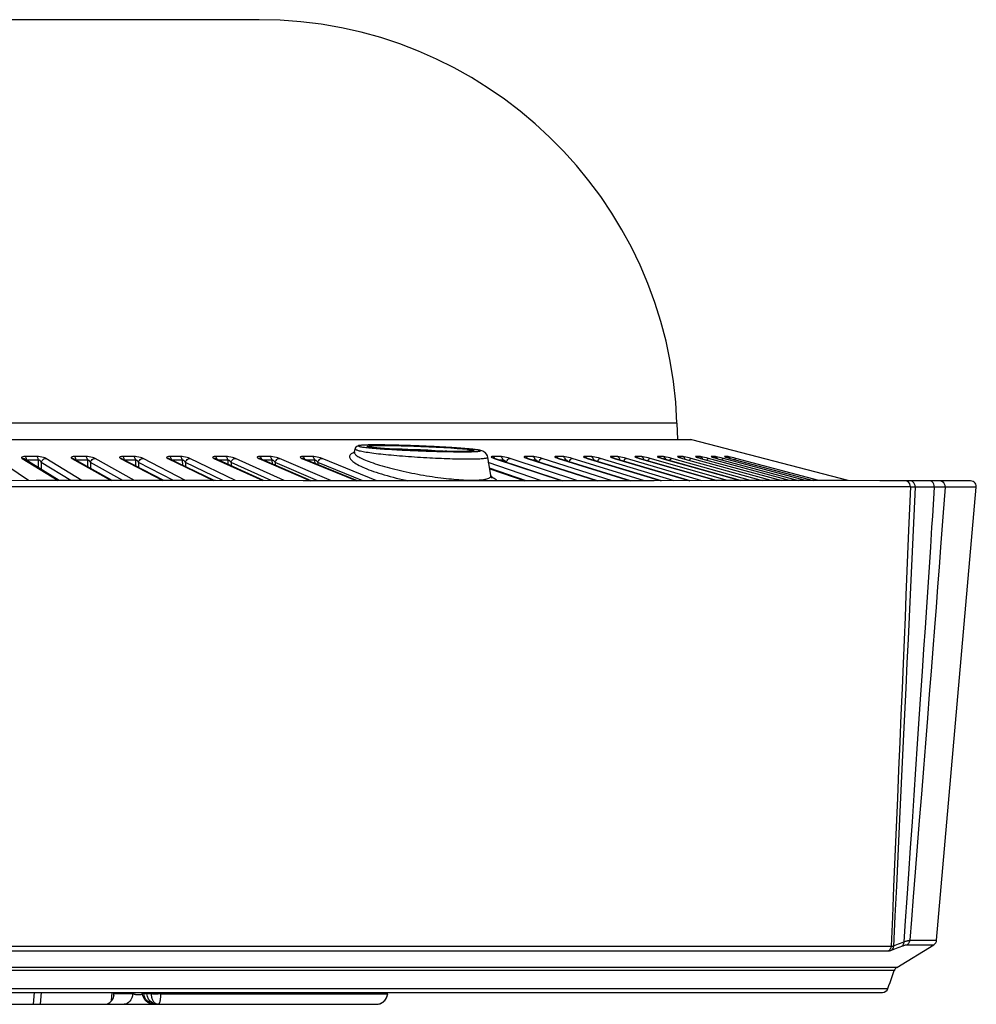
# Model space of a CAD drawing. Units: millimetres. Extents: x -897 to 437, y -318 to 513.
# Drawn here: x 355 to 437, y 0 to 85 of the extents above; entities that cross this region are included whole.
import ezdxf

# ---------------------------------------------------------------- set-up
doc = ezdxf.new("R2010")
doc.units = ezdxf.units.MM
doc.layers.add('AXIS_Sectional-View', color=7, linetype='Continuous')

msp = doc.modelspace()

# ---------------------------------------------------------------- linework, layer by layer
at = {"layer": 'AXIS_Sectional-View', "color": 7, "linetype": 'Continuous'}
for p, q in [((375.263, 85), (244.263, 85)), ((411.341, 50.16), (208.185, 50.16)), ((411.341, 50.16), (411.39, 48.75)), ((412.625, 48.734), (206.902, 48.734)), ((207.028, 48.75), (412.498, 48.75)), ((412.625, 48.734), (412.498, 48.75)), ((426.121, 45.206), (412.625, 48.734)), ((383.492, 47.651), (383.546, 47.957)), ((383.546, 47.957), (383.546, 47.956)), ((384.592, 48.159), (384.619, 48.187)), ((384.877, 48.092), (384.831, 48.1)), ((384.981, 48.226), (385.296, 48.238)), ((385.296, 48.238), (385.68, 48.244)), ((385.981, 47.978), (385.512, 48.018)), ((386.097, 47.97), (385.973, 47.979)), ((386.221, 47.961), (386.299, 47.961)), ((386.299, 47.961), (386.716, 47.957)), ((387.109, 47.903), (386.903, 47.915)), ((387.807, 47.864), (387.142, 47.9)), ((387.615, 47.939), (388.107, 47.924)), ((387.922, 47.858), (387.776, 47.866)), ((388.496, 47.831), (387.807, 47.864)), ((388.155, 47.847), (387.922, 47.858)), ((388.107, 47.924), (388.642, 47.905)), ((389.218, 47.801), (388.496, 47.831)), ((388.642, 47.905), (389.207, 47.882)), ((389.207, 47.882), (389.839, 47.853)), ((389.86, 47.779), (389.218, 47.801)), ((389.483, 47.792), (389.218, 47.801)), ((389.219, 48.166), (389.902, 48.136)), ((389.839, 47.853), (390.462, 47.82)), ((390.452, 47.76), (389.86, 47.779)), ((390.187, 47.768), (390.004, 47.774)), ((390.987, 47.747), (390.452, 47.76)), ((390.462, 47.82), (391.063, 47.784)), ((392.393, 47.729), (391.952, 47.731)), ((392.349, 47.991), (392.824, 47.952)), ((392.814, 47.73), (392.393, 47.729)), ((393.186, 47.736), (392.814, 47.73)), ((393.128, 47.736), (393.049, 47.734)), ((393.202, 47.738), (393.128, 47.736)), ((393.336, 47.742), (393.186, 47.736)), ((393.271, 47.74), (393.202, 47.738)), ((393.395, 47.745), (393.317, 47.741)), ((393.517, 47.878), (393.718, 47.844)), ((393.585, 47.757), (393.545, 47.753)), ((393.718, 47.844), (393.818, 47.814)), ((355.335, 45.205), (352.521, 47.127)), ((354.89, 47.116), (354.804, 47.127)), ((354.804, 47.127), (357.909, 45.207)), ((354.972, 47.081), (354.89, 47.116)), ((358.001, 45.207), (354.972, 47.081)), ((355.905, 47.288), (355.071, 47.288)), ((355.101, 47.262), (355.071, 47.288)), ((355.863, 46.97), (355.194, 46.97)), ((356.196, 46.97), (355.863, 46.97)), ((356.071, 47.288), (355.905, 47.288)), ((356.196, 46.97), (356.186, 46.33)), ((356.455, 46.782), (356.445, 46.17)), ((359.001, 45.207), (356.455, 46.782)), ((359.958, 45.208), (356.854, 47.127)), ((359.175, 47.116), (359.091, 47.127)), ((359.091, 47.127), (362.48, 45.209)), ((359.242, 47.089), (359.175, 47.116)), ((362.562, 45.209), (359.242, 47.089)), ((359.242, 47.089), (359.242, 47.089)), ((360.139, 47.288), (359.323, 47.288)), ((359.356, 47.262), (359.323, 47.288)), ((360.112, 46.97), (359.457, 46.97)), ((360.438, 46.97), (360.112, 46.97)), ((360.302, 47.288), (360.139, 47.288)), ((360.438, 46.97), (360.434, 46.414)), ((360.703, 46.782), (360.698, 46.264)), ((363.481, 45.209), (360.703, 46.782)), ((364.486, 45.209), (361.098, 47.127)), ((363.366, 47.116), (363.284, 47.127)), ((363.284, 47.127), (366.954, 45.209)), ((363.419, 47.095), (363.366, 47.116)), ((367.027, 45.209), (363.419, 47.095)), ((363.541, 47.288), (363.481, 47.288)), ((363.516, 47.262), (363.481, 47.288)), ((364.278, 47.288), (363.541, 47.288)), ((364.425, 46.97), (363.626, 46.97)), ((364.436, 47.288), (364.278, 47.288)), ((364.584, 46.97), (364.425, 46.97)), ((364.584, 46.97), (364.585, 46.486)), ((367.863, 45.209), (364.853, 46.782)), ((364.853, 46.782), (364.853, 46.345)), ((368.914, 45.208), (365.244, 47.127)), ((367.455, 47.116), (367.375, 47.127)), ((367.375, 47.127), (371.32, 45.208)), ((367.496, 47.1), (367.455, 47.116)), ((371.386, 45.208), (367.496, 47.1)), ((367.614, 47.288), (367.537, 47.288)), ((367.575, 47.262), (367.537, 47.288)), ((368.467, 47.288), (367.614, 47.288)), ((368.47, 46.97), (367.764, 46.97)), ((368.626, 46.97), (368.47, 46.97)), ((368.626, 46.97), (368.63, 46.549)), ((372.135, 45.208), (368.899, 46.782)), ((368.899, 46.782), (368.902, 46.416)), ((373.23, 45.207), (369.284, 47.127)), ((371.357, 47.127), (375.572, 45.206)), ((371.465, 47.105), (371.463, 47.106)), ((375.631, 45.206), (371.465, 47.105)), ((371.576, 47.288), (371.482, 47.288)), ((371.523, 47.262), (371.482, 47.288)), ((372.386, 47.288), (371.576, 47.288)), ((372.404, 46.97), (371.761, 46.97)), ((372.555, 46.97), (372.404, 46.97)), ((372.555, 46.97), (372.562, 46.605)), ((376.291, 45.206), (372.832, 46.782)), ((372.832, 46.782), (372.838, 46.479)), ((377.428, 45.205), (373.21, 47.127)), ((375.221, 47.127), (379.701, 45.204)), ((375.42, 47.288), (375.31, 47.288)), ((375.353, 47.262), (375.31, 47.288)), ((379.752, 45.204), (375.316, 47.109)), ((376.185, 47.288), (375.42, 47.288)), ((376.219, 46.97), (375.64, 46.97)), ((376.365, 46.97), (376.219, 46.97)), ((376.365, 46.97), (376.373, 46.655)), ((380.322, 45.203), (376.645, 46.782)), ((376.645, 46.782), (376.652, 46.535)), ((381.499, 45.203), (377.016, 47.127)), ((378.961, 47.127), (383.698, 45.201)), ((379.139, 47.288), (379.013, 47.288)), ((379.059, 47.262), (379.013, 47.288)), ((383.744, 45.201), (379.047, 47.111)), ((379.858, 47.288), (379.139, 47.288)), ((380.048, 46.97), (379.394, 46.97)), ((380.048, 46.97), (380.057, 46.7)), ((384.22, 45.201), (380.331, 46.782)), ((380.331, 46.782), (380.338, 46.586)), ((385.434, 45.2), (380.694, 47.127)), ((383.072, 47.23), (383.089, 47.175)), ((388.943, 47.246), (389.207, 47.23)), ((389.207, 47.23), (389.467, 47.215)), ((395.272, 45.658), (394.995, 47.232)), ((399.653, 45.195), (395.051, 46.765)), ((395.346, 47.212), (395.428, 47.173)), ((395.532, 47.288), (395.42, 47.288)), ((395.476, 47.262), (395.42, 47.288)), ((395.428, 47.173), (395.551, 47.127)), ((396.092, 47.288), (395.532, 47.288)), ((395.596, 47.12), (395.551, 47.127)), ((395.551, 47.127), (401.414, 45.196)), ((396.325, 46.97), (396.053, 46.97)), ((396.325, 46.97), (396.332, 46.878)), ((402.789, 45.196), (396.928, 47.127)), ((398.342, 47.288), (398.236, 47.288)), ((398.294, 47.262), (398.236, 47.288)), ((398.274, 47.173), (398.403, 47.127)), ((398.868, 47.288), (398.342, 47.288)), ((398.442, 47.121), (398.403, 47.127)), ((398.403, 47.127), (404.452, 45.197)), ((404.473, 45.197), (398.442, 47.121)), ((399.109, 46.97), (398.917, 46.97)), ((399.109, 46.97), (399.115, 46.907)), ((405.748, 45.198), (399.701, 47.127)), ((400.982, 47.288), (400.883, 47.288)), ((400.943, 47.262), (400.883, 47.288)), ((400.952, 47.173), (401.086, 47.127)), ((401.476, 47.288), (400.982, 47.288)), ((401.12, 47.122), (401.086, 47.127)), ((401.086, 47.127), (407.309, 45.199)), ((407.326, 45.199), (401.12, 47.122)), ((401.724, 46.97), (401.612, 46.97)), ((408.522, 45.199), (402.302, 47.127)), ((403.45, 47.288), (403.357, 47.288)), ((403.419, 47.262), (403.357, 47.288)), ((403.909, 47.288), (403.45, 47.288)), ((403.457, 47.173), (403.595, 47.127)), ((403.624, 47.123), (403.595, 47.127)), ((403.595, 47.127), (409.979, 45.201)), ((409.994, 45.201), (403.624, 47.123)), ((404.163, 46.97), (404.132, 46.97)), ((404.727, 47.127), (404.562, 47.173)), ((411.106, 45.202), (404.727, 47.127)), ((405.738, 47.288), (405.653, 47.288)), ((405.716, 47.262), (405.653, 47.288)), ((406.162, 47.288), (405.738, 47.288)), ((405.783, 47.173), (405.926, 47.127)), ((405.95, 47.124), (405.926, 47.127)), ((405.926, 47.127), (412.456, 45.203)), ((412.468, 45.203), (405.95, 47.124)), ((406.971, 47.127), (406.803, 47.173)), ((413.497, 45.204), (406.971, 47.127)), ((407.844, 47.288), (407.766, 47.288)), ((407.83, 47.262), (407.766, 47.288)), ((408.232, 47.288), (407.844, 47.288)), ((407.926, 47.173), (408.074, 47.127)), ((408.093, 47.125), (408.074, 47.127)), ((408.074, 47.127), (414.738, 45.205)), ((415.692, 45.206), (409.03, 47.127)), ((409.764, 47.288), (409.693, 47.288)), ((409.758, 47.262), (409.693, 47.288)), ((410.115, 47.288), (409.764, 47.288)), ((409.882, 47.173), (410.034, 47.127)), ((410.05, 47.125), (410.034, 47.127)), ((410.034, 47.127), (416.822, 45.207)), ((416.831, 45.207), (410.05, 47.125)), ((417.686, 45.207), (410.9, 47.127)), ((411.493, 47.288), (411.429, 47.288)), ((411.496, 47.262), (411.429, 47.288)), ((411.806, 47.288), (411.493, 47.288)), ((411.648, 47.173), (411.804, 47.127)), ((411.816, 47.126), (411.804, 47.127)), ((411.804, 47.127), (418.703, 45.208)), ((411.874, 47.283), (411.806, 47.288)), ((411.874, 47.262), (411.806, 47.288)), ((419.476, 45.208), (412.578, 47.127)), ((413.028, 47.288), (412.972, 47.288)), ((413.04, 47.262), (412.972, 47.288)), ((413.304, 47.288), (413.028, 47.288)), ((413.22, 47.173), (413.379, 47.127)), ((413.366, 47.283), (413.304, 47.288)), ((413.372, 47.262), (413.304, 47.288)), ((413.389, 47.126), (413.379, 47.127)), ((413.379, 47.127), (420.38, 45.209)), ((421.059, 45.209), (414.06, 47.127)), ((414.367, 47.288), (414.318, 47.288)), ((414.387, 47.262), (414.318, 47.288)), ((414.604, 47.288), (414.367, 47.288)), ((414.406, 47.236), (414.397, 47.24)), ((414.595, 47.173), (414.757, 47.127)), ((414.66, 47.283), (414.604, 47.288)), ((414.673, 47.262), (414.604, 47.288)), ((414.764, 47.127), (414.757, 47.127)), ((414.757, 47.127), (421.846, 45.209)), ((415.315, 47.116), (415.343, 47.127)), ((422.43, 45.209), (415.343, 47.127)), ((415.506, 47.288), (415.466, 47.288)), ((415.535, 47.262), (415.466, 47.288)), ((415.547, 47.288), (415.506, 47.288)), ((415.586, 47.23), (415.535, 47.262)), ((415.548, 47.244), (415.539, 47.247)), ((415.705, 47.288), (415.547, 47.288)), ((415.755, 47.283), (415.705, 47.288)), ((415.774, 47.262), (415.705, 47.288)), ((415.77, 47.173), (415.936, 47.127)), ((415.941, 47.127), (415.936, 47.127)), ((415.936, 47.127), (423.101, 45.209)), ((416.402, 47.116), (416.425, 47.127)), ((423.592, 45.208), (416.425, 47.127)), ((398.317, 45.195), (395.164, 46.27)), ((398.227, 45.195), (395.17, 46.238)), ((395.172, 46.228), (398.2, 45.195)), ((356.015, 45.206), (347.942, 45.199)), ((363.744, 45.209), (356.015, 45.206)), ((371.494, 45.208), (363.744, 45.209)), ((379.063, 45.204), (371.494, 45.208)), ((385.032, 45.2), (379.063, 45.204)), ((392.035, 45.197), (385.032, 45.2)), ((398.232, 45.195), (392.035, 45.197)), ((403.537, 45.196), (398.232, 45.195)), ((409.378, 45.2), (403.537, 45.196)), ((414.276, 45.205), (409.378, 45.2)), ((418.693, 45.208), (414.276, 45.205)), ((422.61, 45.209), (418.693, 45.208)), ((426.008, 45.206), (422.61, 45.209)), ((431.024, 45.194), (431.005, 45.194)), ((431.065, 45.193), (431.024, 45.194)), ((431.147, 45.192), (431.056, 45.193)), ((431.512, 45.188), (431.401, 45.189)), ((432.27, 45.187), (431.509, 45.188)), ((433.171, 45.185), (432.232, 45.187)), ((433.408, 45.185), (433.167, 45.185)), ((433.526, 45.186), (433.38, 45.185)), ((433.691, 45.185), (433.512, 45.186)), ((433.78, 45.186), (433.668, 45.185)), ((433.891, 45.187), (433.766, 45.186)), ((433.996, 45.187), (433.889, 45.187)), ((434.005, 45.188), (433.984, 45.187)), ((434.013, 45.188), (434.005, 45.188)), ((436.378, 45.189), (435.988, 45.19)), ((436.591, 45.188), (436.376, 45.189)), ((436.689, 45.188), (436.378, 45.189)), ((436.689, 45.188), (436.611, 45.188)), ((355.617, 44.675), (352.516, 44.673)), ((357.3, 44.676), (355.617, 44.675)), ((359.057, 44.677), (357.3, 44.676)), ((360.929, 44.678), (359.057, 44.677)), ((362.913, 44.679), (360.929, 44.678)), ((364.642, 44.679), (362.913, 44.679)), ((366.611, 44.679), (364.642, 44.679)), ((370.086, 44.678), (366.611, 44.679)), ((371.269, 44.678), (370.086, 44.678)), ((372.968, 44.677), (371.269, 44.678)), ((375.11, 44.676), (372.968, 44.677)), ((377.295, 44.675), (375.11, 44.676)), ((379.22, 44.674), (377.295, 44.675)), ((381.256, 44.673), (379.22, 44.674)), ((383.271, 44.671), (381.256, 44.673)), ((384.41, 44.67), (383.271, 44.671)), ((386.433, 44.669), (384.41, 44.67)), ((392.21, 44.666), (386.433, 44.669)), ((393.076, 44.666), (392.21, 44.666)), ((395.062, 44.665), (393.076, 44.666)), ((396.761, 44.664), (395.062, 44.665)), ((398.708, 44.664), (396.761, 44.664)), ((400.931, 44.664), (398.708, 44.664)), ((403.223, 44.665), (400.931, 44.664)), ((405.985, 44.667), (403.223, 44.665)), ((407.185, 44.668), (405.985, 44.667)), ((409.91, 44.67), (407.185, 44.668)), ((414.677, 44.674), (409.91, 44.67)), ((417.478, 44.677), (414.677, 44.674)), ((420.399, 44.678), (417.478, 44.677)), ((421.544, 44.679), (420.399, 44.678)), ((422.583, 44.679), (421.544, 44.679)), ((423.529, 44.679), (422.583, 44.679)), ((424.39, 44.678), (423.529, 44.679)), ((427.7, 44.673), (426.549, 44.675)), ((430.764, 44.665), (430.175, 44.666)), ((431.495, 44.664), (431.341, 40.928)), ((431.899, 44.644), (431.727, 40.931)), ((433.554, 44.636), (431.899, 44.644)), ((433.554, 44.636), (433.392, 42.138)), ((433.892, 44.637), (433.554, 44.636)), ((433.761, 5.526), (437.184, 44.644)), ((434.095, 44.638), (433.892, 44.637)), ((434.502, 44.644), (434.305, 42.074)), ((435.183, 44.644), (434.502, 44.644)), ((435.708, 44.645), (435.183, 44.644)), ((434.305, 42.074), (434.106, 39.47)), ((431.727, 40.931), (431.468, 35.366)), ((430.315, 3.176), (433.524, 5.143)), ((431.202, 5.143), (433.524, 5.143)), ((431.434, 5.526), (433.761, 5.526)), ((337.007, 4.609), (429.595, 4.609)), ((430.315, 3.176), (191.49, 3.176)), ((430.105, 2.917), (191.699, 2.917)), ((429.921, 2.398), (430.105, 2.917)), ((192.252, 1.361), (429.553, 1.361)), ((192.704, 1.029), (429.082, 1.029)), ((355.826, 1.029), (355.748, 0)), ((356.434, 1.029), (356.356, 0)), ((362.501, 0.286), (362.572, 1.029)), ((362.702, 0.763), (362.728, 1.029)), ((364.34, 0.913), (362.717, 0.913)), ((364.335, 1.029), (364.34, 0.913)), ((365.192, 1.029), (365.198, 0.913)), ((365.329, 0.913), (365.198, 0.913)), ((365.291, 1.029), (365.3, 0.913)), ((365.422, 0.913), (365.329, 0.913)), ((365.568, 0.914), (365.422, 0.913)), ((365.559, 1.029), (365.568, 0.914)), ((365.927, 0.914), (365.568, 0.914)), ((365.924, 1.029), (365.927, 0.914)), ((366.753, 1.029), (366.756, 0.913)), ((366.756, 0.913), (386.357, 0.913)), ((386.345, 0.821), (386.357, 0.913)), ((386.357, 0.913), (386.367, 1.029)), ((386.357, 0.913), (386.359, 0.912)), ((386.359, 0.912), (386.37, 1.029)), ((236.557, 0), (361.899, 0)), ((361.96, 0), (385.363, 0)), ((366.171, 0), (365.991, 0.017)), ((366.488, 0), (366.262, 0.03)), ((366.486, 0.004), (366.542, 0))]:
    msp.add_line(p, q, dxfattribs=at)
for points in [[(383.489, 47.64), (383.436, 47.623), (383.351, 47.589), (383.277, 47.553)], [(383.534, 47.612), (383.484, 47.587), (383.455, 47.567), (383.479, 47.607), (383.492, 47.651)], [(383.492, 47.651), (383.491, 47.62), (383.499, 47.58), (383.518, 47.538)], [(384.543, 48.28), (384.416, 48.276), (384.302, 48.271), (384.201, 48.266), (384.112, 48.26), (384.033, 48.253), (383.964, 48.246), (383.903, 48.237), (383.85, 48.228), (383.798, 48.216), (383.744, 48.197), (383.683, 48.165), (383.611, 48.1), (383.557, 48), (383.546, 47.956)], [(383.546, 47.956), (383.546, 47.951), (383.552, 47.934), (383.569, 47.915), (383.597, 47.896), (383.637, 47.876), (383.689, 47.855), (383.752, 47.834), (383.826, 47.813), (383.912, 47.791)], [(383.892, 48.229), (383.864, 48.22), (383.846, 48.211), (383.839, 48.202), (383.843, 48.192), (383.858, 48.181), (383.884, 48.17)], [(383.884, 48.17), (383.921, 48.159), (383.969, 48.148)], [(384.494, 48.278), (384.384, 48.274), (384.283, 48.269), (384.192, 48.264), (384.112, 48.258), (384.041, 48.251), (383.981, 48.244), (383.931, 48.237), (383.892, 48.229)], [(383.912, 47.791), (384.009, 47.769), (384.118, 47.746), (384.238, 47.723), (384.369, 47.7), (384.511, 47.676), (384.663, 47.653), (384.825, 47.629), (384.996, 47.605), (385.177, 47.582)], [(383.969, 48.148), (384.027, 48.136), (384.097, 48.124), (384.177, 48.111), (384.267, 48.098), (384.369, 48.086), (384.481, 48.072)], [(384.481, 48.072), (384.603, 48.059), (384.734, 48.045), (384.876, 48.032), (385.026, 48.018), (385.185, 48.004), (385.353, 47.991), (385.527, 47.977), (385.71, 47.964)], [(385.692, 48.289), (385.514, 48.29), (385.344, 48.29), (385.182, 48.29), (385.027, 48.289), (384.881, 48.287), (384.743, 48.285), (384.614, 48.282), (384.494, 48.278)], [(385.626, 48.29), (385.405, 48.29), (385.201, 48.29), (385.012, 48.289), (384.84, 48.287), (384.684, 48.284), (384.543, 48.28)], [(384.852, 48.094), (384.671, 48.128), (384.592, 48.159)], [(384.619, 48.187), (384.747, 48.209), (384.981, 48.226)], [(384.831, 48.1), (384.796, 48.106), (384.765, 48.112), (384.741, 48.118), (384.734, 48.119)], [(385.512, 48.018), (385.135, 48.057), (384.852, 48.094)], [(385.263, 48.044), (385.184, 48.052), (385.111, 48.061), (385.044, 48.069), (384.983, 48.077), (384.927, 48.085), (384.877, 48.092)], [(385.973, 47.979), (385.855, 47.989), (385.742, 47.998), (385.635, 48.008), (385.534, 48.017), (385.438, 48.026), (385.348, 48.035), (385.263, 48.044)], [(388.337, 48.229), (387.977, 48.241), (387.631, 48.252), (387.297, 48.261), (386.979, 48.269), (386.676, 48.276), (386.389, 48.281), (386.118, 48.285), (385.864, 48.288), (385.626, 48.29)], [(385.68, 48.244), (386.11, 48.245), (386.553, 48.241)], [(389.218, 48.195), (388.977, 48.205), (388.736, 48.214), (388.497, 48.223), (388.259, 48.232), (388.023, 48.24), (387.79, 48.247), (387.56, 48.254), (387.334, 48.26), (387.111, 48.266), (386.892, 48.271), (386.678, 48.275), (386.469, 48.279), (386.265, 48.283), (386.068, 48.285), (385.877, 48.288), (385.692, 48.289)], [(385.71, 47.964), (385.899, 47.95), (386.094, 47.937), (386.295, 47.924), (386.502, 47.911), (386.713, 47.898), (386.93, 47.886), (387.15, 47.873), (387.373, 47.862), (387.6, 47.85), (387.829, 47.839), (388.061, 47.828), (388.293, 47.817), (388.527, 47.807), (388.762, 47.797), (388.997, 47.788), (389.232, 47.779)], [(387.142, 47.9), (386.527, 47.939), (385.981, 47.978)], [(386.903, 47.915), (386.795, 47.922), (386.645, 47.931), (386.5, 47.941), (386.36, 47.951), (386.226, 47.96), (386.097, 47.97)], [(386.553, 48.241), (387.022, 48.234), (387.516, 48.223)], [(386.716, 47.957), (387.152, 47.95), (387.615, 47.939)], [(387.776, 47.866), (387.614, 47.874), (387.441, 47.884), (387.273, 47.893), (387.109, 47.903)], [(387.516, 48.223), (388.043, 48.208), (388.611, 48.189), (389.219, 48.166)], [(389.218, 47.801), (388.921, 47.813), (388.726, 47.821), (388.533, 47.83), (388.342, 47.838), (388.155, 47.847)], [(389.089, 48.201), (388.708, 48.216), (388.337, 48.229)], [(390.216, 48.15), (389.906, 48.165), (389.591, 48.179), (389.271, 48.193), (389.089, 48.201)], [(392.855, 47.986), (392.682, 47.999), (392.501, 48.013), (392.313, 48.026), (392.118, 48.04), (391.916, 48.053), (391.709, 48.066), (391.497, 48.08), (391.281, 48.092), (391.061, 48.105), (390.838, 48.117), (390.611, 48.129), (390.383, 48.141), (390.152, 48.153), (389.92, 48.164), (389.687, 48.175), (389.453, 48.185), (389.218, 48.195)], [(389.232, 47.779), (389.463, 47.77), (389.693, 47.762), (389.922, 47.755), (390.148, 47.748), (390.372, 47.741), (390.594, 47.735), (390.812, 47.729), (391.026, 47.724), (391.236, 47.72), (391.443, 47.715), (391.644, 47.712), (391.841, 47.709), (392.032, 47.706), (392.218, 47.704), (392.397, 47.702), (392.571, 47.701), (392.738, 47.701)], [(390.004, 47.774), (389.839, 47.779), (389.662, 47.785), (389.483, 47.792)], [(389.902, 48.136), (390.561, 48.104), (391.203, 48.068)], [(390.687, 47.755), (390.523, 47.759), (390.356, 47.763), (390.187, 47.768)], [(392.831, 47.988), (392.619, 48.005), (392.395, 48.021), (392.159, 48.037), (391.911, 48.054), (391.652, 48.07), (391.383, 48.087), (391.104, 48.103), (390.816, 48.119), (390.519, 48.135), (390.216, 48.15)], [(391.159, 47.744), (391.005, 47.747), (390.848, 47.751)], [(391.952, 47.731), (391.482, 47.737), (390.987, 47.747)], [(391.063, 47.784), (391.625, 47.746), (391.794, 47.733)], [(391.203, 48.068), (391.805, 48.03), (392.349, 47.991)], [(391.598, 47.736), (391.455, 47.738), (391.309, 47.741)], [(392.109, 47.73), (392, 47.731), (391.87, 47.732), (391.736, 47.734)], [(392.476, 47.729), (392.364, 47.729), (392.272, 47.729)], [(392.965, 47.732), (392.877, 47.731), (392.784, 47.73), (392.686, 47.73)], [(392.738, 47.701), (392.899, 47.701), (393.052, 47.701), (393.198, 47.702), (393.337, 47.704), (393.468, 47.706), (393.592, 47.708), (393.706, 47.712), (393.813, 47.715), (393.911, 47.719), (393.999, 47.724), (394.079, 47.729), (394.15, 47.734), (394.211, 47.741), (394.262, 47.747), (394.304, 47.754), (394.335, 47.762), (394.357, 47.77), (394.369, 47.778), (394.37, 47.787), (394.362, 47.796), (394.343, 47.805), (394.313, 47.815), (394.274, 47.826), (394.224, 47.837), (394.163, 47.848), (394.093, 47.859), (394.012, 47.871), (393.922, 47.883), (393.821, 47.895), (393.711, 47.907), (393.591, 47.92), (393.462, 47.933)], [(392.824, 47.952), (393.215, 47.914), (393.517, 47.878)], [(393.391, 47.941), (393.217, 47.956), (393.03, 47.972), (392.831, 47.988)], [(393.462, 47.933), (393.323, 47.946), (393.176, 47.959), (393.019, 47.973), (392.855, 47.986)], [(393.702, 47.765), (393.487, 47.748), (393.351, 47.743)], [(394.995, 47.232), (394.966, 47.342), (394.881, 47.507), (394.774, 47.627), (394.663, 47.708), (394.564, 47.756), (394.477, 47.787), (394.401, 47.808), (394.328, 47.824), (394.248, 47.839), (394.161, 47.853), (394.063, 47.867), (393.954, 47.881), (393.833, 47.896), (393.699, 47.91), (393.551, 47.925), (393.391, 47.941)], [(393.545, 47.753), (393.5, 47.75), (393.45, 47.747), (393.395, 47.745)], [(393.702, 47.771), (393.704, 47.771), (393.702, 47.771), (393.691, 47.769), (393.673, 47.766), (393.649, 47.763), (393.62, 47.76), (393.585, 47.757)], [(393.818, 47.814), (393.812, 47.787), (393.702, 47.765)], [(355.071, 47.288), (354.946, 47.283), (354.85, 47.269), (354.78, 47.245), (354.745, 47.212), (354.754, 47.173), (354.804, 47.127)], [(355.194, 46.97), (355.185, 47.043), (355.171, 47.111), (355.152, 47.172), (355.128, 47.223), (355.101, 47.262)], [(355.194, 46.97), (355.174, 46.973), (355.156, 46.973), (355.149, 46.971)], [(356.854, 47.127), (356.757, 47.173), (356.641, 47.212), (356.502, 47.244), (356.355, 47.269), (356.213, 47.283), (356.071, 47.288)], [(356.196, 46.97), (356.188, 47.043), (356.173, 47.111), (356.154, 47.172), (356.13, 47.223), (356.102, 47.262), (356.071, 47.288)], [(356.455, 46.782), (356.445, 46.806), (356.434, 46.827), (356.423, 46.847), (356.41, 46.866), (356.397, 46.882), (356.384, 46.897), (356.371, 46.91), (356.357, 46.921), (356.344, 46.932), (356.33, 46.941), (356.316, 46.949), (356.302, 46.956), (356.287, 46.962), (356.272, 46.967), (356.255, 46.971), (356.237, 46.973), (356.217, 46.972), (356.196, 46.97)], [(356.455, 46.782), (356.485, 46.874), (356.535, 46.958), (356.601, 47.029), (356.679, 47.083), (356.765, 47.116), (356.854, 47.127)], [(359.323, 47.288), (359.201, 47.283), (359.11, 47.269), (359.046, 47.245), (359.017, 47.212), (359.033, 47.173), (359.091, 47.127)], [(359.457, 46.97), (359.448, 47.043), (359.433, 47.111), (359.412, 47.172), (359.386, 47.223), (359.356, 47.262)], [(361.098, 47.127), (360.994, 47.173), (360.873, 47.212), (360.731, 47.244), (360.583, 47.269), (360.441, 47.283), (360.302, 47.288)], [(360.438, 46.97), (360.429, 47.043), (360.413, 47.111), (360.392, 47.172), (360.366, 47.223), (360.335, 47.262), (360.302, 47.288)], [(360.703, 46.782), (360.692, 46.806), (360.68, 46.827), (360.667, 46.847), (360.654, 46.866), (360.641, 46.882), (360.627, 46.897), (360.613, 46.91), (360.6, 46.921), (360.586, 46.932), (360.572, 46.941), (360.558, 46.949), (360.544, 46.956), (360.529, 46.962), (360.513, 46.967), (360.496, 46.971), (360.478, 46.973), (360.459, 46.972), (360.438, 46.97)], [(360.703, 46.782), (360.733, 46.874), (360.783, 46.958), (360.848, 47.029), (360.926, 47.083), (361.011, 47.116), (361.098, 47.127)], [(363.481, 47.288), (363.363, 47.283), (363.276, 47.269), (363.218, 47.245), (363.196, 47.212), (363.219, 47.173), (363.284, 47.127)], [(363.626, 46.97), (363.616, 47.043), (363.6, 47.111), (363.577, 47.172), (363.549, 47.223), (363.516, 47.262)], [(365.244, 47.127), (365.133, 47.173), (365.008, 47.212), (364.864, 47.244), (364.714, 47.269), (364.573, 47.283), (364.436, 47.288)], [(364.584, 46.97), (364.574, 47.043), (364.557, 47.111), (364.534, 47.172), (364.505, 47.223), (364.472, 47.262), (364.436, 47.288)], [(364.853, 46.782), (364.842, 46.806), (364.829, 46.827), (364.815, 46.847), (364.802, 46.866), (364.787, 46.882), (364.773, 46.897), (364.759, 46.91), (364.745, 46.921), (364.731, 46.932), (364.717, 46.941), (364.703, 46.949), (364.688, 46.956), (364.673, 46.962), (364.658, 46.967), (364.641, 46.971), (364.623, 46.973), (364.604, 46.972), (364.584, 46.97)], [(364.853, 46.782), (364.884, 46.874), (364.934, 46.958), (364.999, 47.029), (365.075, 47.083), (365.158, 47.116), (365.244, 47.127)], [(367.537, 47.288), (367.422, 47.283), (367.341, 47.269), (367.289, 47.245), (367.274, 47.212), (367.303, 47.173), (367.375, 47.127)], [(367.693, 46.97), (367.682, 47.043), (367.664, 47.111), (367.639, 47.172), (367.609, 47.223), (367.575, 47.262)], [(369.284, 47.127), (369.167, 47.173), (369.038, 47.212), (368.891, 47.244), (368.741, 47.269), (368.601, 47.283), (368.467, 47.288)], [(368.626, 46.97), (368.615, 47.043), (368.596, 47.111), (368.572, 47.172), (368.541, 47.223), (368.506, 47.262), (368.467, 47.288)], [(368.899, 46.782), (368.886, 46.806), (368.873, 46.827), (368.859, 46.847), (368.844, 46.866), (368.829, 46.882), (368.815, 46.897), (368.8, 46.91), (368.786, 46.921), (368.772, 46.932), (368.758, 46.941), (368.743, 46.949), (368.729, 46.956), (368.714, 46.962), (368.698, 46.967), (368.681, 46.971), (368.664, 46.973), (368.645, 46.972), (368.626, 46.97)], [(368.899, 46.782), (368.931, 46.874), (368.98, 46.958), (369.044, 47.029), (369.119, 47.083), (369.2, 47.116), (369.284, 47.127)], [(371.482, 47.288), (371.372, 47.283), (371.295, 47.269), (371.25, 47.245), (371.242, 47.212), (371.278, 47.173), (371.357, 47.127)], [(371.465, 47.105), (371.434, 47.116), (371.357, 47.127)], [(371.64, 47.025), (371.637, 47.043), (371.618, 47.111), (371.592, 47.172), (371.56, 47.223), (371.523, 47.262)], [(373.21, 47.127), (373.088, 47.173), (372.955, 47.212), (372.806, 47.244), (372.656, 47.269), (372.517, 47.283), (372.386, 47.288)], [(372.555, 46.97), (372.543, 47.043), (372.524, 47.111), (372.497, 47.172), (372.465, 47.223), (372.427, 47.262), (372.386, 47.288)], [(372.832, 46.782), (372.819, 46.806), (372.804, 46.827), (372.79, 46.847), (372.774, 46.866), (372.759, 46.882), (372.744, 46.897), (372.729, 46.91), (372.715, 46.921), (372.7, 46.932), (372.686, 46.941), (372.671, 46.949), (372.657, 46.956), (372.642, 46.962), (372.626, 46.967), (372.61, 46.971), (372.592, 46.973), (372.574, 46.972), (372.555, 46.97)], [(372.832, 46.782), (372.864, 46.874), (372.913, 46.958), (372.976, 47.029), (373.05, 47.083), (373.13, 47.116), (373.21, 47.127)], [(375.31, 47.288), (375.204, 47.283), (375.133, 47.269), (375.094, 47.245), (375.092, 47.212), (375.136, 47.173), (375.221, 47.127)], [(375.318, 47.108), (375.296, 47.116), (375.221, 47.127)], [(375.475, 47.041), (375.475, 47.043), (375.455, 47.111), (375.427, 47.172), (375.393, 47.223), (375.353, 47.262)], [(377.016, 47.127), (376.889, 47.173), (376.752, 47.212), (376.601, 47.244), (376.451, 47.269), (376.313, 47.283), (376.185, 47.288)], [(376.365, 46.97), (376.352, 47.043), (376.332, 47.111), (376.304, 47.172), (376.269, 47.223), (376.229, 47.262), (376.185, 47.288)], [(376.645, 46.782), (376.631, 46.806), (376.616, 46.827), (376.6, 46.847), (376.585, 46.866), (376.569, 46.882), (376.553, 46.897), (376.538, 46.91), (376.523, 46.921), (376.509, 46.932), (376.494, 46.941), (376.48, 46.949), (376.465, 46.956), (376.45, 46.962), (376.434, 46.967), (376.418, 46.971), (376.401, 46.973), (376.383, 46.972), (376.365, 46.97)], [(376.645, 46.782), (376.677, 46.874), (376.726, 46.958), (376.788, 47.029), (376.86, 47.083), (376.938, 47.116), (377.016, 47.127)], [(379.013, 47.288), (378.912, 47.283), (378.846, 47.269), (378.813, 47.245), (378.819, 47.212), (378.869, 47.173), (378.961, 47.127)], [(379.047, 47.111), (379.033, 47.116), (378.961, 47.127)], [(379.047, 47.111), (379.026, 47.12), (379.011, 47.128), (379.01, 47.128)], [(379.183, 47.056), (379.166, 47.111), (379.137, 47.172), (379.1, 47.223), (379.059, 47.262)], [(380.694, 47.127), (380.562, 47.173), (380.422, 47.212), (380.269, 47.244), (380.119, 47.269), (379.983, 47.283), (379.858, 47.288)], [(380.048, 46.97), (380.035, 47.043), (380.013, 47.111), (379.983, 47.172), (379.947, 47.223), (379.904, 47.262), (379.858, 47.288)], [(380.331, 46.782), (380.316, 46.806), (380.3, 46.827), (380.284, 46.847), (380.268, 46.866), (380.251, 46.882), (380.235, 46.897), (380.22, 46.91), (380.205, 46.921), (380.19, 46.932), (380.175, 46.941), (380.161, 46.949), (380.146, 46.956), (380.131, 46.962), (380.116, 46.967), (380.1, 46.971), (380.083, 46.973), (380.065, 46.972), (380.048, 46.97)], [(380.331, 46.782), (380.363, 46.874), (380.412, 46.958), (380.473, 47.029), (380.543, 47.083), (380.618, 47.116), (380.694, 47.127)], [(383.277, 47.553), (383.214, 47.514), (383.162, 47.473), (383.122, 47.429), (383.092, 47.383), (383.074, 47.334), (383.067, 47.283), (383.072, 47.23)], [(383.089, 47.175), (383.117, 47.117), (383.157, 47.058), (383.209, 46.997), (383.272, 46.934), (383.348, 46.869), (383.435, 46.803), (383.534, 46.735), (383.645, 46.666), (383.767, 46.595), (383.902, 46.524), (384.047, 46.451), (384.204, 46.378), (384.372, 46.304), (384.551, 46.229), (384.741, 46.154), (384.94, 46.079), (385.149, 46.004), (385.367, 45.929), (385.593, 45.855), (385.827, 45.782), (386.068, 45.709), (386.317, 45.638), (386.571, 45.567), (386.832, 45.498), (387.097, 45.43), (387.367, 45.363), (387.641, 45.298), (387.919, 45.235), (388.087, 45.199)], [(383.518, 47.538), (383.549, 47.495), (383.59, 47.449), (383.643, 47.402), (383.706, 47.353), (383.781, 47.302), (383.866, 47.25)], [(383.866, 47.25), (383.962, 47.197), (384.068, 47.142), (384.185, 47.086), (384.312, 47.029), (384.449, 46.971), (384.596, 46.912), (384.753, 46.852), (384.919, 46.792), (385.094, 46.731), (385.277, 46.67), (385.469, 46.609), (385.668, 46.547), (385.874, 46.486), (386.086, 46.425), (386.304, 46.365), (386.527, 46.305), (386.756, 46.246), (386.989, 46.188), (387.227, 46.131), (387.467, 46.074), (387.711, 46.02), (387.957, 45.966), (388.204, 45.914), (388.454, 45.863), (388.704, 45.814), (388.955, 45.767), (389.207, 45.721)], [(385.177, 47.582), (385.367, 47.558), (385.564, 47.535)], [(385.564, 47.535), (385.77, 47.511), (385.983, 47.488)], [(385.983, 47.488), (386.204, 47.465), (386.43, 47.443), (386.663, 47.421), (386.901, 47.399), (387.145, 47.378), (387.392, 47.357), (387.644, 47.337), (387.899, 47.317), (388.157, 47.299)], [(388.157, 47.299), (388.417, 47.28), (388.679, 47.263), (388.943, 47.246)], [(389.467, 47.215), (389.728, 47.2), (389.987, 47.187)], [(389.987, 47.187), (390.244, 47.173), (390.5, 47.161), (390.752, 47.149), (391.002, 47.139), (391.248, 47.129), (391.49, 47.12), (391.727, 47.111), (391.959, 47.104), (392.185, 47.098), (392.406, 47.093), (392.62, 47.089)], [(392.62, 47.089), (392.827, 47.085), (393.026, 47.083), (393.218, 47.082), (393.402, 47.082), (393.577, 47.083), (393.743, 47.086), (393.901, 47.089), (394.049, 47.093), (394.187, 47.098), (394.315, 47.104), (394.432, 47.111), (394.539, 47.119), (394.635, 47.128), (394.72, 47.138), (394.794, 47.149), (394.857, 47.16), (394.908, 47.173), (394.947, 47.186), (394.975, 47.2), (394.991, 47.215), (394.995, 47.232)], [(395.42, 47.288), (395.345, 47.283), (395.308, 47.269), (395.307, 47.245), (395.346, 47.212)], [(401.437, 45.196), (395.59, 47.123), (395.538, 47.141), (395.499, 47.156), (395.477, 47.166), (395.473, 47.168)], [(395.605, 47.117), (395.573, 47.172), (395.528, 47.223), (395.476, 47.262)], [(396.928, 47.127), (396.774, 47.173), (396.62, 47.212), (396.465, 47.244), (396.319, 47.269), (396.196, 47.283), (396.092, 47.288)], [(396.325, 46.97), (396.309, 47.043), (396.282, 47.111), (396.245, 47.172), (396.2, 47.223), (396.148, 47.262), (396.092, 47.288)], [(396.614, 46.782), (396.595, 46.806), (396.576, 46.827), (396.557, 46.847), (396.538, 46.866), (396.52, 46.882), (396.503, 46.897), (396.486, 46.91), (396.471, 46.921), (396.455, 46.932), (396.441, 46.941), (396.426, 46.949), (396.412, 46.956), (396.398, 46.962), (396.383, 46.967), (396.369, 46.971), (396.354, 46.973), (396.339, 46.972), (396.325, 46.97)], [(396.614, 46.782), (396.647, 46.874), (396.691, 46.958), (396.745, 47.029), (396.805, 47.083), (396.867, 47.116), (396.928, 47.127)], [(398.236, 47.288), (398.166, 47.283), (398.135, 47.269), (398.141, 47.245), (398.187, 47.212), (398.274, 47.173)], [(398.42, 47.129), (398.393, 47.172), (398.347, 47.223), (398.294, 47.262)], [(398.442, 47.121), (398.389, 47.139), (398.346, 47.155), (398.315, 47.168), (398.307, 47.171)], [(399.701, 47.127), (399.542, 47.173), (399.387, 47.212), (399.232, 47.244), (399.088, 47.269), (398.968, 47.283), (398.868, 47.288)], [(399.109, 46.97), (399.093, 47.043), (399.065, 47.111), (399.027, 47.172), (398.981, 47.223), (398.927, 47.262), (398.868, 47.288)], [(399.398, 46.782), (399.378, 46.806), (399.359, 46.827), (399.339, 46.847), (399.32, 46.866), (399.302, 46.882), (399.285, 46.897), (399.268, 46.91), (399.252, 46.921), (399.237, 46.932), (399.222, 46.941), (399.208, 46.949), (399.193, 46.956), (399.179, 46.962), (399.165, 46.967), (399.151, 46.971), (399.137, 46.973), (399.123, 46.972), (399.109, 46.97)], [(399.398, 46.782), (399.43, 46.874), (399.474, 46.958), (399.526, 47.029), (399.583, 47.083), (399.643, 47.116), (399.701, 47.127)], [(400.883, 47.288), (400.819, 47.283), (400.794, 47.269), (400.807, 47.245), (400.859, 47.212), (400.952, 47.173)], [(401.066, 47.14), (401.045, 47.172), (400.998, 47.223), (400.943, 47.262)], [(401.12, 47.122), (401.061, 47.142), (401.014, 47.158), (400.978, 47.172), (400.968, 47.176)], [(401.984, 47.212), (401.829, 47.244), (401.687, 47.269), (401.571, 47.283), (401.476, 47.288)], [(401.724, 46.97), (401.707, 47.043), (401.678, 47.111), (401.639, 47.172), (401.591, 47.223), (401.536, 47.262), (401.476, 47.288)], [(401.923, 46.873), (401.913, 46.882), (401.896, 46.897), (401.879, 46.91), (401.863, 46.921), (401.848, 46.932), (401.833, 46.941), (401.819, 46.949), (401.805, 46.956), (401.791, 46.962), (401.777, 46.967), (401.764, 46.971), (401.75, 46.973), (401.736, 46.972), (401.724, 46.97)], [(402.302, 47.127), (402.14, 47.173), (401.984, 47.212)], [(402.032, 46.84), (402.044, 46.874), (402.086, 46.958), (402.136, 47.029), (402.191, 47.083), (402.247, 47.116), (402.302, 47.127)], [(403.357, 47.288), (403.299, 47.283), (403.28, 47.269), (403.299, 47.245), (403.358, 47.212), (403.457, 47.173)], [(403.537, 47.151), (403.524, 47.172), (403.475, 47.223), (403.419, 47.262)], [(403.624, 47.123), (403.56, 47.143), (403.51, 47.161), (403.469, 47.176), (403.442, 47.187), (403.429, 47.193), (403.429, 47.193)], [(404.562, 47.173), (404.404, 47.212), (404.25, 47.244), (404.111, 47.269), (403.998, 47.283), (403.909, 47.288)], [(404.163, 46.97), (404.145, 47.043), (404.116, 47.111), (404.076, 47.172), (404.027, 47.223), (403.971, 47.262), (403.909, 47.288)], [(404.303, 46.918), (404.299, 46.921), (404.284, 46.932), (404.269, 46.941), (404.255, 46.949), (404.241, 46.956), (404.228, 46.962), (404.214, 46.967), (404.201, 46.971), (404.188, 46.973), (404.175, 46.972), (404.163, 46.97)], [(404.478, 46.865), (404.481, 46.874), (404.522, 46.958), (404.57, 47.029), (404.623, 47.083), (404.676, 47.116), (404.727, 47.127)], [(405.653, 47.288), (405.601, 47.283), (405.588, 47.269), (405.614, 47.245), (405.679, 47.212), (405.783, 47.173)], [(405.83, 47.162), (405.824, 47.172), (405.774, 47.223), (405.716, 47.262)], [(405.95, 47.124), (405.902, 47.138), (405.848, 47.156), (405.801, 47.172), (405.764, 47.186), (405.739, 47.196), (405.736, 47.198)], [(406.803, 47.173), (406.645, 47.212), (406.492, 47.244), (406.355, 47.269), (406.247, 47.283), (406.162, 47.288)], [(406.423, 46.97), (406.405, 47.043), (406.375, 47.111), (406.334, 47.172), (406.284, 47.223), (406.226, 47.262), (406.162, 47.288)], [(406.746, 46.89), (406.778, 46.958), (406.824, 47.029), (406.874, 47.083), (406.924, 47.116), (406.971, 47.127)], [(407.766, 47.288), (407.72, 47.283), (407.714, 47.269), (407.746, 47.245), (407.817, 47.212), (407.926, 47.173)], [(407.94, 47.173), (407.889, 47.223), (407.83, 47.262)], [(414.748, 45.205), (408.08, 47.129), (408.013, 47.149), (407.955, 47.167), (407.908, 47.184), (407.873, 47.197), (407.851, 47.206), (407.849, 47.207)], [(409.03, 47.127), (408.86, 47.173), (408.701, 47.212), (408.549, 47.244), (408.416, 47.269), (408.311, 47.283), (408.232, 47.288)], [(408.498, 46.97), (408.48, 47.043), (408.449, 47.111), (408.408, 47.172), (408.356, 47.223), (408.297, 47.262), (408.232, 47.288)], [(408.829, 46.913), (408.849, 46.958), (408.893, 47.029), (408.94, 47.083), (408.986, 47.116), (409.03, 47.127)], [(409.693, 47.288), (409.653, 47.283), (409.653, 47.269), (409.691, 47.245), (409.768, 47.212), (409.882, 47.173)], [(409.857, 47.185), (409.818, 47.223), (409.758, 47.262)], [(410.05, 47.125), (409.976, 47.147), (409.914, 47.166), (409.862, 47.183), (409.82, 47.198), (409.791, 47.209), (409.775, 47.216), (409.774, 47.217)], [(410.9, 47.127), (410.728, 47.173), (410.569, 47.212), (410.419, 47.244), (410.288, 47.269), (410.188, 47.283), (410.115, 47.288)], [(410.369, 47.035), (410.367, 47.043), (410.336, 47.111), (410.294, 47.172), (410.241, 47.223), (410.181, 47.262), (410.115, 47.288)], [(410.722, 46.935), (410.732, 46.958), (410.774, 47.029), (410.817, 47.083), (410.86, 47.116), (410.9, 47.127)], [(411.429, 47.288), (411.396, 47.283), (411.402, 47.269), (411.446, 47.245), (411.529, 47.212), (411.648, 47.173)], [(411.584, 47.197), (411.557, 47.223), (411.496, 47.262)], [(411.816, 47.126), (411.808, 47.128), (411.735, 47.149), (411.67, 47.169), (411.615, 47.186), (411.569, 47.202), (411.536, 47.214), (411.515, 47.223), (411.512, 47.224)], [(412.578, 47.127), (412.404, 47.173), (412.245, 47.212), (412.097, 47.244), (411.97, 47.269), (411.874, 47.283)], [(412.057, 47.057), (412.031, 47.111), (411.988, 47.172), (411.935, 47.223), (411.874, 47.262)], [(412.422, 46.956), (412.423, 46.958), (412.462, 47.029), (412.503, 47.083), (412.542, 47.116), (412.578, 47.127)], [(412.972, 47.288), (412.945, 47.283), (412.957, 47.269), (413.008, 47.245), (413.096, 47.212), (413.22, 47.173)], [(413.118, 47.208), (413.102, 47.223), (413.04, 47.262)], [(413.389, 47.126), (413.315, 47.147), (413.251, 47.166), (413.194, 47.183), (413.145, 47.198), (413.106, 47.212), (413.076, 47.223), (413.069, 47.225)], [(414.06, 47.127), (413.885, 47.173), (413.726, 47.212), (413.58, 47.244), (413.457, 47.269), (413.366, 47.283)], [(413.546, 47.082), (413.532, 47.111), (413.488, 47.172), (413.434, 47.223), (413.372, 47.262)], [(413.928, 46.977), (413.955, 47.029), (413.992, 47.083), (414.028, 47.116), (414.06, 47.127)], [(414.318, 47.288), (414.298, 47.283), (414.316, 47.269), (414.373, 47.245), (414.467, 47.212), (414.595, 47.173)], [(414.455, 47.218), (414.45, 47.223), (414.387, 47.262)], [(414.764, 47.127), (414.684, 47.149), (414.616, 47.168), (414.555, 47.186), (414.503, 47.202), (414.46, 47.216), (414.427, 47.228), (414.406, 47.236)], [(415.343, 47.127), (415.167, 47.173), (415.009, 47.212), (414.866, 47.244), (414.746, 47.269), (414.66, 47.283)], [(414.838, 47.106), (414.835, 47.111), (414.791, 47.172), (414.736, 47.223), (414.673, 47.262)], [(415.234, 46.998), (415.249, 47.029), (415.283, 47.083), (415.315, 47.116)], [(415.466, 47.288), (415.452, 47.283), (415.476, 47.269), (415.539, 47.245), (415.638, 47.212), (415.77, 47.173)], [(415.941, 47.127), (415.886, 47.141), (415.825, 47.158), (415.768, 47.175), (415.716, 47.19), (415.669, 47.204), (415.628, 47.217), (415.594, 47.228), (415.566, 47.237), (415.548, 47.244)], [(416.425, 47.127), (416.249, 47.173), (416.092, 47.212), (415.951, 47.244), (415.836, 47.269), (415.755, 47.283)], [(415.923, 47.132), (415.893, 47.172), (415.838, 47.223), (415.774, 47.262)], [(416.338, 47.02), (416.342, 47.029), (416.373, 47.083), (416.402, 47.116)], [(389.207, 45.721), (389.458, 45.677), (389.709, 45.634), (389.959, 45.594), (390.207, 45.556), (390.453, 45.52), (390.696, 45.486), (390.937, 45.454), (391.174, 45.424), (391.408, 45.397), (391.638, 45.371), (391.863, 45.349), (392.084, 45.328), (392.299, 45.31), (392.51, 45.294)], [(392.51, 45.294), (392.714, 45.28), (392.913, 45.269), (393.106, 45.26), (393.293, 45.253), (393.473, 45.249), (393.646, 45.247), (393.812, 45.248), (393.97, 45.251), (394.121, 45.256), (394.263, 45.265), (394.397, 45.275), (394.523, 45.288), (394.639, 45.304), (394.747, 45.322), (394.845, 45.342), (394.933, 45.365), (395.012, 45.39), (395.081, 45.418), (395.14, 45.448), (395.188, 45.48), (395.226, 45.514), (395.253, 45.55), (395.269, 45.589), (395.275, 45.63), (395.272, 45.658)], [(395.272, 45.658), (395.308, 45.533), (395.35, 45.453), (395.368, 45.428)], [(395.797, 45.195), (395.791, 45.203), (395.723, 45.265), (395.643, 45.329), (395.551, 45.394), (395.446, 45.462), (395.329, 45.53), (395.305, 45.543)], [(431.005, 45.194), (428.869, 45.199), (426.008, 45.206)], [(431.495, 44.664), (431.485, 44.8), (431.439, 44.928), (431.36, 45.039), (431.256, 45.124), (431.133, 45.177), (431.024, 45.194)], [(431.423, 45.188), (431.266, 45.19), (431.143, 45.192)], [(431.899, 44.644), (431.893, 44.781), (431.859, 44.911), (431.798, 45.025), (431.715, 45.112), (431.617, 45.168), (431.512, 45.188)], [(433.554, 44.636), (433.549, 44.774), (433.516, 44.905), (433.456, 45.019), (433.374, 45.108), (433.277, 45.165), (433.171, 45.185)], [(435.988, 45.19), (435.441, 45.189), (434.737, 45.188), (434.011, 45.188)], [(434.502, 44.644), (434.495, 44.781), (434.451, 44.911), (434.374, 45.025), (434.27, 45.112), (434.147, 45.168), (434.013, 45.188)], [(437.184, 44.644), (437.185, 44.67), (437.176, 44.784), (437.142, 44.892), (437.083, 44.99), (437.004, 45.073), (436.909, 45.135), (436.802, 45.174), (436.689, 45.188)], [(426.549, 44.675), (425.893, 44.676), (425.176, 44.677), (424.39, 44.678)], [(430.175, 44.666), (429.483, 44.668), (429.092, 44.669), (427.7, 44.673)], [(431.495, 44.664), (431.269, 44.664), (431.025, 44.664), (430.764, 44.665)], [(431.899, 44.644), (431.813, 44.646), (431.734, 44.649), (431.663, 44.652), (431.599, 44.655), (431.542, 44.659), (431.495, 44.664)], [(434.438, 44.642), (434.265, 44.639), (434.212, 44.639), (434.155, 44.638), (434.095, 44.638)], [(434.502, 44.644), (434.472, 44.643), (434.438, 44.642)], [(436.835, 44.646), (436.681, 44.646), (436.511, 44.646), (436.329, 44.646), (435.708, 44.645)], [(437.184, 44.644), (437.182, 44.644), (436.835, 44.646)], [(433.392, 42.138), (433.329, 41.183), (433.217, 39.46)], [(431.341, 40.928), (431.108, 35.33), (431.029, 33.428), (430.946, 31.463), (430.861, 29.415), (430.77, 27.249), (430.675, 24.989), (430.576, 22.642), (430.474, 20.231), (430.371, 17.787), (430.265, 15.293), (430.156, 12.723), (430.046, 10.13), (429.936, 7.563), (429.827, 5.005)], [(433.217, 39.46), (433.104, 37.737), (432.991, 36.02), (432.876, 34.28), (432.759, 32.505), (432.637, 30.667), (432.509, 28.739), (432.376, 26.731), (432.236, 24.64), (432.091, 22.485), (431.943, 20.285), (431.792, 18.047), (431.637, 15.765), (431.483, 13.501), (431.331, 11.277), (431.185, 9.159), (431.051, 7.211), (430.925, 5.396)], [(434.106, 39.47), (433.973, 37.748), (433.841, 36.032), (433.707, 34.296), (433.57, 32.523), (433.428, 30.693), (433.279, 28.771), (433.123, 26.772), (432.96, 24.69), (432.792, 22.546), (432.619, 20.356), (432.443, 18.13), (432.264, 15.865), (432.084, 13.61), (431.907, 11.399), (431.738, 9.282), (431.58, 7.333), (431.434, 5.526)], [(431.468, 35.366), (431.288, 31.511), (431.192, 29.466), (431.091, 27.304), (430.985, 25.048), (430.875, 22.707), (430.762, 20.3), (430.647, 17.861), (430.529, 15.366), (430.407, 12.795), (430.283, 10.202), (430.16, 7.619)], [(430.16, 7.619), (430.034, 4.985), (430.019, 4.91), (429.993, 4.84), (429.957, 4.776), (429.912, 4.722), (429.859, 4.677)], [(430.038, 5.063), (430.186, 5.117), (430.334, 5.172), (430.481, 5.227), (430.629, 5.283), (430.777, 5.339), (430.925, 5.396)], [(430.925, 5.396), (430.921, 5.319), (430.906, 5.245), (430.881, 5.175), (430.845, 5.113), (430.8, 5.059), (430.748, 5.015)], [(430.748, 5.015), (430.811, 5.039), (430.87, 5.06), (430.925, 5.08), (430.977, 5.096), (431.024, 5.11), (431.068, 5.122), (431.107, 5.131), (431.143, 5.138), (431.174, 5.141), (431.202, 5.143)], [(430.925, 5.396), (430.996, 5.42), (431.062, 5.442), (431.124, 5.461), (431.182, 5.477), (431.235, 5.492), (431.284, 5.504), (431.328, 5.513), (431.368, 5.52), (431.403, 5.524), (431.434, 5.526)], [(431.434, 5.526), (431.421, 5.449), (431.397, 5.375), (431.362, 5.306), (431.317, 5.243), (431.263, 5.188), (431.202, 5.143)], [(336.525, 5.063), (336.608, 5.044), (336.695, 5.028), (336.783, 5.017), (336.873, 5.009), (336.966, 5.005), (429.827, 5.005)], [(429.827, 5.005), (429.816, 4.926), (429.793, 4.849), (429.758, 4.778), (429.713, 4.713), (429.658, 4.656), (429.595, 4.609)], [(429.595, 4.609), (429.625, 4.611), (429.661, 4.617), (429.702, 4.626), (429.749, 4.639), (429.801, 4.656), (429.859, 4.677)], [(429.827, 5.005), (429.851, 5.005), (429.879, 5.009), (429.912, 5.017), (429.95, 5.028), (429.992, 5.044), (430.038, 5.063)], [(429.859, 4.677), (430.007, 4.732), (430.155, 4.788), (430.303, 4.844), (430.451, 4.9), (430.6, 4.957), (430.748, 5.015)], [(429.553, 1.361), (429.645, 1.62), (429.737, 1.879), (429.921, 2.398)], [(364.34, 0.913), (364.316, 0.731), (364.266, 0.558), (364.194, 0.4), (364.102, 0.263), (363.992, 0.151), (363.868, 0.068), (363.736, 0.017), (363.599, 0)], [(365.198, 0.913), (365.189, 0.9), (365.178, 0.889), (365.165, 0.879), (365.151, 0.87), (365.136, 0.862), (365.12, 0.855), (365.102, 0.848), (365.084, 0.842), (365.064, 0.836), (365.042, 0.831), (365.019, 0.826), (364.994, 0.822), (364.967, 0.818), (364.938, 0.815), (364.907, 0.813), (364.875, 0.812), (364.841, 0.811), (364.806, 0.812), (364.771, 0.813), (364.735, 0.816), (364.699, 0.819), (364.664, 0.824), (364.629, 0.829), (364.595, 0.835), (364.561, 0.841), (364.527, 0.849), (364.494, 0.857), (364.462, 0.866), (364.43, 0.877), (364.399, 0.888), (364.369, 0.9), (364.34, 0.913)], [(365.991, 0.017), (365.817, 0.068), (365.655, 0.151), (365.511, 0.263), (365.39, 0.4), (365.295, 0.558), (365.23, 0.731), (365.198, 0.913)], [(365.614, 0.263), (365.457, 0.45), (365.351, 0.672), (365.3, 0.913)], [(366.262, 0.03), (366.05, 0.12), (365.864, 0.263), (365.716, 0.451), (365.616, 0.673), (365.568, 0.914)], [(366.756, 0.913), (366.662, 0.898), (366.55, 0.886), (366.428, 0.879), (366.303, 0.877), (366.184, 0.879), (366.077, 0.887), (365.99, 0.899), (365.927, 0.914)], [(365.927, 0.914), (365.931, 0.859), (365.936, 0.805), (365.944, 0.754), (365.953, 0.703), (365.963, 0.651), (365.976, 0.6), (365.991, 0.549), (366.009, 0.497), (366.029, 0.445), (366.052, 0.393), (366.078, 0.342), (366.106, 0.292), (366.138, 0.245), (366.172, 0.201), (366.208, 0.159), (366.247, 0.122), (366.289, 0.088), (366.334, 0.059), (366.382, 0.034), (366.433, 0.016), (366.486, 0.004)], [(366.756, 0.913), (366.755, 0.859), (366.753, 0.805), (366.751, 0.754), (366.748, 0.703), (366.744, 0.651), (366.74, 0.6), (366.735, 0.549), (366.729, 0.497), (366.722, 0.445), (366.714, 0.393), (366.705, 0.342), (366.695, 0.292), (366.684, 0.245), (366.673, 0.201), (366.66, 0.159), (366.646, 0.122), (366.632, 0.088), (366.616, 0.059), (366.599, 0.034), (366.581, 0.016), (366.562, 0.004), (366.542, 0)], [(361.899, 0), (362.07, 0.02), (362.231, 0.079), (362.376, 0.169), (362.501, 0.286)], [(362.702, 0.764), (362.689, 0.671), (362.66, 0.562), (362.618, 0.461), (362.564, 0.369), (362.501, 0.286)], [(366.274, 0), (366.035, 0.03), (365.81, 0.12), (365.614, 0.263)], [(385.363, 0), (385.456, 0.004), (385.547, 0.017), (385.637, 0.039), (385.726, 0.068), (385.811, 0.106), (385.892, 0.152), (385.968, 0.205), (386.038, 0.264), (386.103, 0.33), (386.162, 0.401), (386.214, 0.477), (386.258, 0.559), (386.295, 0.643), (386.324, 0.731), (386.345, 0.821)]]:
    msp.add_lwpolyline(points, dxfattribs=at)
for centre, radius, start, end in [((375.263, 48.9), 36.1, 2, 90), ((433.263, 5.569), 0.5, 301.5, 355), ((430.576, 2.75), 0.5, 121.5, 160.53372), ((385.363, 1), 1, 343.25375, 354.92539), ((429.082, 1.529), 0.5, 270, 340.35868), ((385.363, 1), 1, 270, 343.09137)]:
    msp.add_arc(centre, radius, start, end, dxfattribs=at)

doc.saveas('drawing.dxf')
